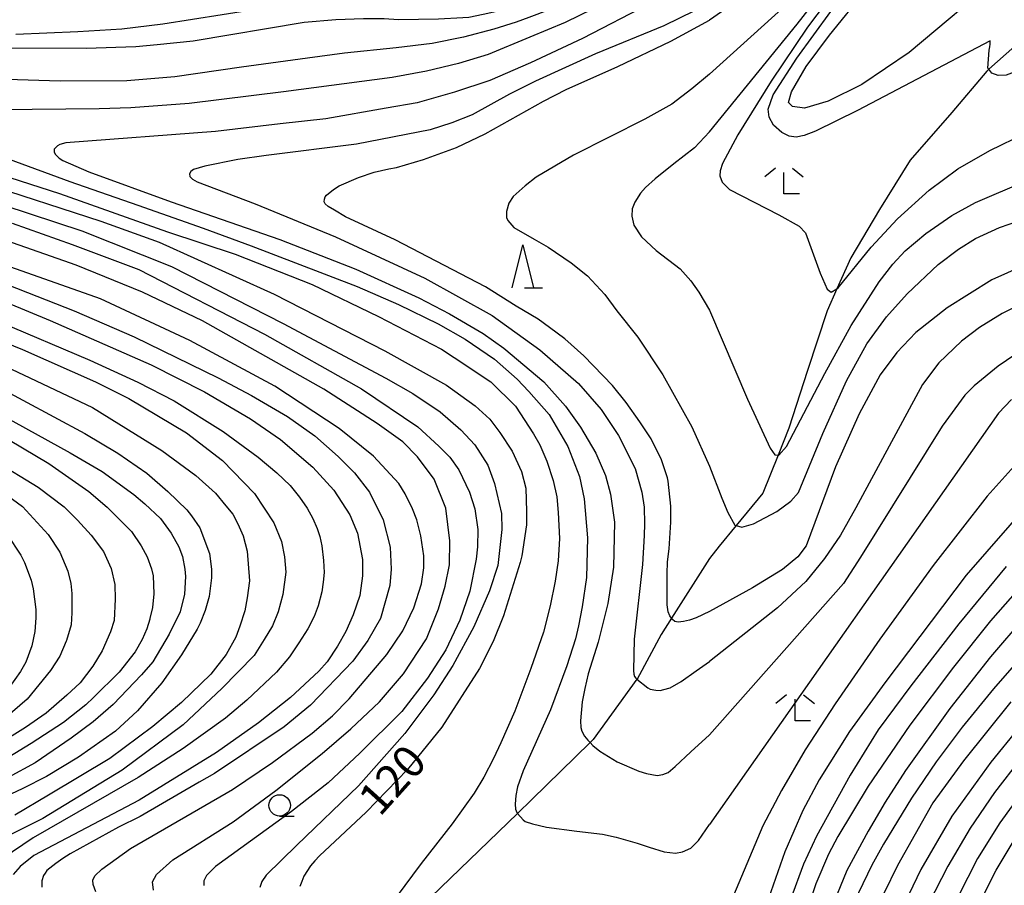
# Model space of a CAD drawing. Extents: x -16000 to -14000, y 85500 to 87000.
# Drawn here: x -14301 to -14186, y 85626 to 85727 of the extents above; entities that cross this region are included whole.
import ezdxf
from ezdxf.enums import TextEntityAlignment as Align

# ---------------------------------------------------------------- set-up
doc = ezdxf.new("R2010")
doc.units = 0
for name, color, linetype in [('5102000', 4, '510200'), ('6331000', 3, 'Continuous'), ('6332000', 3, 'Continuous'), ('6333000', 3, 'Continuous'), ('7101000', 2, 'Continuous'), ('7102000', 6, 'Continuous')]:
    doc.layers.add(name, color=color, linetype=linetype)
doc.styles.add('PlotAnnotation', font='MS Gothic.ttf')
doc.linetypes.add('510200', pattern='A,0,-0.375,[8,dmdr.shx,S=0.375,R=0,X=0,Y=0],-0.75,[8,dmdr.shx,S=0.375,R=180,X=0,Y=0],-0.375', length=1.5)

# ---------------------------------------------------------------- blocks, each defined once
blk = doc.blocks.new('633100')
at = {"layer": '6331000'}
blk.add_lwpolyline([(0, -0.5), (0.67, -0.5)], dxfattribs=at)
blk.add_circle((0, 0), 0.5, dxfattribs=at)
blk = doc.blocks.new('633200')
at = {"layer": '6332000'}
for points in [[(-0.5, -1), (0, 1), (0.5, -1)], [(0.08, -1), (0.92, -1)]]:
    blk.add_lwpolyline(points, dxfattribs=at)
blk = doc.blocks.new('633300')
at = {"layer": '6333000'}
for points in [[(-0.4, 0.6), (-0.9, 0.2)], [(0.4, 0.6), (0.9, 0.2)], [(0.72, -0.6), (0, -0.6), (0, 0.4)]]:
    blk.add_lwpolyline(points, dxfattribs=at)

msp = doc.modelspace()

# ---------------------------------------------------------------- linework, layer by layer
at = {"layer": '5102000', "flags": 128}
msp.add_lwpolyline([(-14083.7, 85832.05), (-14086.21, 85826.04), (-14089.31, 85820.54), (-14092.59, 85815.77), (-14093.76, 85814.07), (-14095.76, 85811.14), (-14099.31, 85806.21), (-14102.88, 85801.48), (-14107.16, 85796.09), (-14111.39, 85791.32), (-14115.16, 85787.4), (-14115.59, 85786.95), (-14119.5, 85782.89), (-14122.81, 85779.61), (-14124.47, 85777.97), (-14128.14, 85774.42), (-14131.61, 85770.88), (-14135.91, 85766.93), (-14140.18, 85762.75), (-14144.68, 85758.51), (-14149.35, 85754.25), (-14154.93, 85749.29), (-14161.15, 85744.05), (-14161.29, 85743.93), (-14167.21, 85738.86), (-14172.12, 85734.51), (-14177.62, 85729.98), (-14182.69, 85725.55), (-14188.1, 85720.77), (-14188.34, 85720.56), (-14192.42, 85715.72), (-14197.26, 85710.17), (-14200.85, 85704.43), (-14204.19, 85698.81), (-14205.8, 85695.2), (-14206.95, 85692.63), (-14209.23, 85685.66), (-14211.41, 85678.95), (-14212.66, 85675.8), (-14214.43, 85671.37), (-14217.54, 85667.6), (-14219.53, 85665.19), (-14220.67, 85663.76), (-14225.09, 85656.8), (-14226.3, 85654.89), (-14229.1, 85649.71), (-14229.12, 85649.68), (-14234.24, 85642.66), (-14234.59, 85642.31), (-14241.39, 85635.65), (-14243.04, 85634.05), (-14254.25, 85623.23), (-14256.63, 85620.38), (-14259.45, 85617.01), (-14261.19, 85613.69), (-14262.12, 85610.75), (-14263.79, 85605.48), (-14264.36, 85603.67), (-14265.66, 85599.94), (-14267.16, 85595.61), (-14267.94, 85593.83), (-14270.62, 85587.72), (-14271.1, 85586.32), (-14272.59, 85581.97), (-14272.95, 85580.35), (-14273.75, 85576.7), (-14274.38, 85573.77), (-14276, 85566.32), (-14277.94, 85557.39), (-14279.96, 85548.06), (-14280.42, 85545.97), (-14281.9, 85538.65), (-14283.38, 85531.37), (-14284.57, 85525.55), (-14285.18, 85522.82), (-14285.75, 85520.32), (-14287.32, 85515.12), (-14287.94, 85513.06), (-14289.55, 85509.99), (-14290.23, 85509.19), (-14294.07, 85504.72), (-14294.51, 85504.26), (-14297.83, 85500.81), (-14298.61, 85500)], dxfattribs=at)
at = {"layer": '7101000', "flags": 128}
for points in [[(-14220.67, 85739.16), (-14222.44, 85737.84), (-14225.41, 85735.93), (-14228.57, 85734.27), (-14234.18, 85731.72), (-14236.29, 85730.67), (-14238.87, 85729.56), (-14241.14, 85728.74), (-14244.19, 85727.77), (-14247.05, 85727.15), (-14248.73, 85726.82), (-14249.42, 85726.77), (-14252.27, 85726.62), (-14256.91, 85726.53), (-14258.57, 85726.63), (-14261, 85726.65), (-14264.23, 85726.51), (-14267.9, 85726.22), (-14280.85, 85724.06), (-14285.03, 85723.6), (-14287.54, 85723.39), (-14293.31, 85723.2), (-14302.02, 85723.21)], [(-14208.8, 85734.78), (-14220.67, 85726.5)], [(-14186.61, 85731.76), (-14197.39, 85722.71), (-14202.9, 85719.01), (-14206.81, 85717.06), (-14209.6, 85716.24), (-14210.98, 85716.43), (-14211.46, 85716.91), (-14211.12, 85718.13), (-14209.4, 85721.1), (-14206.67, 85724.76), (-14202.42, 85729.98)], [(-14220.67, 85657.57), (-14222.22, 85656.85), (-14223, 85656.58), (-14223.69, 85656.42), (-14224.31, 85656.35), (-14224.7, 85656.43), (-14224.97, 85656.63), (-14225.09, 85656.8), (-14225.29, 85657.06), (-14225.48, 85657.52), (-14225.58, 85658.37), (-14225.59, 85661.98), (-14225.54, 85663.37), (-14225.37, 85664.89), (-14225.18, 85668), (-14225.17, 85669.85), (-14225.49, 85672.75), (-14225.57, 85673.16), (-14226.25, 85675.24), (-14227.48, 85677.71), (-14228.77, 85679.69), (-14230.36, 85681.94), (-14231.96, 85683.92), (-14235.3, 85687.39), (-14237.52, 85689.35), (-14239.31, 85690.67), (-14240.62, 85691.64), (-14243.19, 85693.17), (-14246.76, 85695.41), (-14257.31, 85700.89), (-14263.08, 85703.58), (-14264.36, 85704.33), (-14265.13, 85704.79), (-14265.45, 85705.1), (-14265.58, 85705.32), (-14265.55, 85705.62), (-14265.45, 85705.89), (-14265.29, 85706.11), (-14264.48, 85706.74), (-14263.83, 85707.17), (-14261.57, 85708.17), (-14259.77, 85708.77), (-14258.03, 85709.17), (-14257.13, 85709.34), (-14254.01, 85710.26), (-14250.17, 85711.65), (-14246.81, 85713.25), (-14240.01, 85717.07), (-14237.38, 85718.4), (-14231.34, 85721.11), (-14225.18, 85724.04), (-14220.67, 85726.5)], [(-14305.53, 85707.57), (-14291.6, 85703.07), (-14284.82, 85700.63), (-14271.42, 85694.54), (-14258.5, 85687.97), (-14251.33, 85683.96), (-14247.98, 85681.56), (-14246.28, 85679.99), (-14245.11, 85678.44), (-14243.68, 85676.28), (-14242.57, 85673.88), (-14242.09, 85671.95), (-14241.99, 85669.22), (-14242, 85667.67), (-14242.52, 85664.05), (-14242.73, 85663.28), (-14244.67, 85657.07), (-14245.86, 85654.1), (-14247.47, 85650.92), (-14251.87, 85644.11), (-14255.87, 85639.15), (-14260.67, 85634.2), (-14266.14, 85629.12), (-14266.66, 85628.52), (-14267.18, 85627.92), (-14267.94, 85626.72), (-14268.18, 85626.12), (-14268.42, 85625.52)], [(-14181.94, 85698.85), (-14187.73, 85696.22), (-14192.94, 85692.97), (-14196.62, 85690.08), (-14198.81, 85687.78), (-14200.77, 85685.14), (-14203.23, 85680.63), (-14205.97, 85674.45), (-14209.41, 85665.24), (-14210.38, 85663.93), (-14212.16, 85662.49), (-14215.63, 85660.34), (-14220.67, 85657.57)], [(-14306.94, 85697.39), (-14294.73, 85692.63), (-14287.71, 85689.59), (-14277.94, 85684.81), (-14274.04, 85682.75), (-14269.85, 85680.3), (-14266.66, 85678.05), (-14263.95, 85675.65), (-14262.04, 85673.73), (-14260.29, 85671.49), (-14258.7, 85668.28), (-14257.9, 85665.08), (-14257.75, 85662.52), (-14257.91, 85660.6), (-14259.03, 85656.76), (-14260.47, 85654.2), (-14262.23, 85651.8), (-14267.19, 85646.68), (-14270.23, 85644.13), (-14278.38, 85638.69), (-14280.14, 85637.68), (-14287.04, 85633.69), (-14289.56, 85632.46), (-14295.19, 85629.34), (-14296.03, 85628.78), (-14296.87, 85628.22), (-14297.91, 85627.38), (-14298.11, 85627.1), (-14298.31, 85626.82), (-14298.51, 85626.18), (-14298.51, 85625.82), (-14298.51, 85625.46)], [(-14304.37, 85684.15), (-14293.48, 85678.34), (-14289.65, 85676.02), (-14286.26, 85673.69), (-14283.79, 85671.55), (-14281.57, 85669.41), (-14281.04, 85668.71), (-14280.07, 85667.33), (-14278.96, 85664.33), (-14278.7, 85662.53), (-14278.71, 85661.49), (-14278.98, 85659.32), (-14279.45, 85657.68), (-14280.02, 85656.22), (-14280.38, 85655.51), (-14282.2, 85652.51), (-14284.5, 85649.26), (-14287.35, 85646.01), (-14289.91, 85643.65), (-14294.22, 85640.61), (-14297.96, 85638.34), (-14300.69, 85636.96), (-14306.86, 85634.08)], [(-14183.26, 85670.41), (-14190.74, 85661.83), (-14200.23, 85649.27), (-14204.35, 85643.61), (-14207.88, 85637.96), (-14209.79, 85634.37), (-14211.86, 85629.57), (-14214.61, 85621.82), (-14217.79, 85609.71), (-14218.08, 85608.7), (-14218.53, 85608.12), (-14220.67, 85608.89)], [(-14302.54, 85666.55), (-14300.94, 85664.14), (-14300.52, 85663.3), (-14299.74, 85661.22), (-14299.49, 85660.21), (-14299.2, 85657.82), (-14299.2, 85656.85), (-14299.32, 85655.25), (-14299.66, 85653.56), (-14300.37, 85651.67), (-14300.96, 85650.6), (-14302.29, 85648.73)], [(-14185.52, 85647.05), (-14191.05, 85640.16), (-14194.61, 85635.28), (-14198.76, 85627.99), (-14200.32, 85624.72), (-14203.01, 85616.48), (-14204.03, 85612.25), (-14206.72, 85590.82), (-14207.56, 85586.03), (-14208.02, 85584.41), (-14208.39, 85584.09), (-14209.76, 85584.43), (-14220.67, 85592.51)]]:
    msp.add_lwpolyline(points, dxfattribs=at)
at = {"layer": '7102000', "flags": 128}
for points in [[(-14220.67, 85741.16), (-14221.86, 85740.29), (-14224.2, 85738.94), (-14227.86, 85737.01), (-14231.33, 85735.41), (-14235.36, 85733.61), (-14238.56, 85732.12), (-14242.97, 85730.28), (-14245.66, 85729.49), (-14250.32, 85728.75), (-14252.65, 85728.51), (-14255.71, 85728.45), (-14263.8, 85728.51), (-14266.35, 85728.5), (-14268.92, 85728.31), (-14274.01, 85727.64), (-14284.37, 85726.04), (-14289.15, 85725.43), (-14294.3, 85725.12), (-14301.53, 85724.82)], [(-14220.67, 85713.46), (-14210.45, 85726.04), (-14199.02, 85740.66)], [(-14220.67, 85737.08), (-14224.12, 85735.05), (-14228.98, 85732.55), (-14231.96, 85731.15), (-14233.3, 85730.42), (-14237.3, 85728.47), (-14241.72, 85726.82), (-14243.19, 85726.26), (-14245.79, 85725.45), (-14249.34, 85724.49), (-14252.98, 85723.78), (-14257.18, 85723.25), (-14263.2, 85722.64), (-14267.53, 85722.08), (-14275.21, 85721.02), (-14282.98, 85719.88), (-14288.6, 85719.43), (-14296.37, 85719.38), (-14307.61, 85719.75)], [(-14220.67, 85734.33), (-14224.61, 85732.51), (-14228.53, 85730.65), (-14230.96, 85729.46), (-14237.49, 85726.2), (-14241.6, 85724.49), (-14246.46, 85722.5), (-14249.91, 85721.44), (-14253.65, 85720.55), (-14257.64, 85719.8), (-14270.32, 85718.12), (-14281.33, 85716.76), (-14288.1, 85716.28), (-14291.8, 85716.14), (-14303.54, 85716.04)], [(-14208.24, 85731.48), (-14220.67, 85720.2)], [(-14204.78, 85731.62), (-14209.23, 85725.69), (-14213.49, 85719.4), (-14217.37, 85713.13), (-14219.16, 85709.78), (-14219.42, 85708.94), (-14219.47, 85708.35), (-14219.2, 85707.6), (-14218.32, 85706.77), (-14212.57, 85703.81), (-14210.2, 85702.5), (-14209.48, 85701.71), (-14207.77, 85696.99), (-14206.96, 85695.14), (-14206.46, 85694.79), (-14205.8, 85695.2), (-14205.68, 85695.28), (-14201.83, 85700.03), (-14198.74, 85703.35), (-14195.06, 85706.69), (-14191.73, 85709.16), (-14187.97, 85711.3), (-14183.83, 85713.32)], [(-14167.79, 85729.15), (-14183.16, 85721.4), (-14185.13, 85720.43), (-14186.06, 85720.07), (-14187.03, 85720.03), (-14187.75, 85720.33), (-14188.1, 85720.77), (-14188.21, 85720.91), (-14188.07, 85722.98), (-14187.99, 85723.4), (-14187.94, 85723.71), (-14187.96, 85724.07), (-14203.41, 85715.98), (-14208.32, 85713.55), (-14209.63, 85713.04), (-14210.56, 85712.85), (-14211.39, 85712.97), (-14212.22, 85713.4), (-14213.2, 85714.27), (-14213.71, 85715.2), (-14213.82, 85716.12), (-14213.23, 85717.8), (-14210.48, 85722.06), (-14206.53, 85727.51)], [(-14227.66, 85728.4), (-14235.48, 85724.35), (-14241.53, 85721.51), (-14246.28, 85719.46), (-14250.39, 85718.1), (-14254.73, 85716.86), (-14258.35, 85716.23), (-14265.37, 85714.99), (-14270.69, 85714.41), (-14278.25, 85713.53), (-14295.7, 85712.19), (-14296.4, 85712.01), (-14296.65, 85711.85), (-14297.06, 85711.44), (-14297.06, 85711.15), (-14296.92, 85710.87), (-14296.49, 85710.42), (-14296.04, 85710.13), (-14293.02, 85708.8), (-14283.42, 85705.31), (-14270.73, 85700.93), (-14261.87, 85697.49), (-14254.55, 85694.14), (-14250.98, 85692.27), (-14247.05, 85689.96), (-14244.63, 85688.28), (-14239.97, 85684.33), (-14237.45, 85681.51), (-14235.68, 85679.07), (-14233.93, 85676.04), (-14232.8, 85673.42), (-14232.21, 85671.27), (-14231.73, 85667.99), (-14231.87, 85662.75), (-14232.5, 85658.52), (-14233.64, 85653.99), (-14234.82, 85650.33), (-14235.2, 85648.6), (-14235.5, 85647.04), (-14235.7, 85644.85), (-14235.65, 85644.06), (-14235.54, 85643.65), (-14235.22, 85643.06), (-14234.86, 85642.59), (-14234.59, 85642.31), (-14234.25, 85641.95), (-14233.43, 85641.32), (-14231.41, 85640.07), (-14228.89, 85638.98), (-14228, 85638.68), (-14226.78, 85638.46), (-14226.1, 85638.57), (-14225.47, 85638.82), (-14224.66, 85639.52), (-14222.84, 85641.21), (-14220.67, 85643.22)], [(-14220.67, 85728.43), (-14225.99, 85725.83), (-14233.94, 85722.58), (-14240.93, 85719.4), (-14243.99, 85717.88), (-14248.31, 85715.45), (-14250.68, 85714.53), (-14253.24, 85713.7), (-14261.81, 85712.05), (-14272.34, 85710.7), (-14275.66, 85710.27), (-14279.49, 85709.47), (-14280.82, 85709.09), (-14281.14, 85708.87), (-14281.27, 85708.58), (-14281.22, 85708.28), (-14280.92, 85707.96), (-14280.39, 85707.66), (-14273.62, 85705.09), (-14264.27, 85701.25), (-14253.86, 85696.41), (-14246.01, 85692.06), (-14240.45, 85688.09), (-14235.95, 85684.14), (-14233.28, 85681.13), (-14231.27, 85678.1), (-14229.33, 85674.26), (-14228.54, 85671.49), (-14228.29, 85669.72), (-14228.22, 85667.78), (-14228.27, 85666.42), (-14228.49, 85663.04), (-14229.45, 85654.37), (-14229.52, 85650.7), (-14229.47, 85650.29), (-14229.39, 85650.01), (-14229.26, 85649.79), (-14229.12, 85649.68), (-14227.85, 85648.69), (-14227.57, 85648.54), (-14226.91, 85648.4), (-14226.43, 85648.38), (-14225.39, 85648.63), (-14225.23, 85648.69), (-14223.98, 85649.42), (-14222.22, 85650.67), (-14220.67, 85651.76)], [(-14220.67, 85720.2), (-14222.73, 85718.49), (-14225.04, 85716.72), (-14228.18, 85714.96), (-14232.34, 85712.86), (-14236.53, 85710.76), (-14240.85, 85708.21), (-14242.16, 85707.2), (-14243.56, 85705.93), (-14244.06, 85705.15), (-14244.33, 85704.19), (-14244.33, 85703.49), (-14244.18, 85703.14), (-14243.48, 85702.33), (-14241.11, 85700.97), (-14239.45, 85700.05), (-14236.77, 85698.21), (-14234.87, 85696.7), (-14232.85, 85694.53), (-14231.45, 85692.62), (-14229.02, 85689.56), (-14226.11, 85685.17), (-14222.73, 85679.1), (-14220.67, 85674.53)], [(-14220.67, 85713.46), (-14222.42, 85711.63), (-14224.8, 85709.74), (-14226.99, 85707.99), (-14228.14, 85706.98), (-14228.72, 85706.34), (-14229.37, 85705.27), (-14229.67, 85704.51), (-14229.71, 85703.63), (-14229.48, 85702.6), (-14228.59, 85701.26), (-14226.86, 85699.65), (-14224.08, 85697.53), (-14222.85, 85696.12), (-14221.91, 85694.81), (-14220.67, 85692.7)], [(-14310.33, 85710.77), (-14296.45, 85706.28), (-14283.86, 85701.81), (-14275.95, 85699.23), (-14266.97, 85695.69), (-14259.26, 85691.97), (-14251.91, 85688.16), (-14250.43, 85687.18), (-14246.14, 85684.35), (-14243.26, 85681.51), (-14241.17, 85678.29), (-14240.42, 85677.01), (-14239.62, 85675.08), (-14238.89, 85672.85), (-14238.44, 85670.95), (-14238.29, 85669.13), (-14238.14, 85666.08), (-14238.32, 85663.47), (-14238.64, 85661.13), (-14239.25, 85658.24), (-14240.02, 85655.18), (-14241.48, 85650.94), (-14243.36, 85645.95), (-14244.99, 85642.28), (-14245.84, 85640.45), (-14246.95, 85638.27), (-14248.1, 85636.4), (-14250.64, 85632.83), (-14254.27, 85628.23), (-14257.18, 85624.29)], [(-14302.29, 85710.29), (-14295.21, 85707.7), (-14287.31, 85704.95), (-14279.68, 85702.25), (-14274.08, 85700.19), (-14268.91, 85698.23), (-14261.73, 85695.46), (-14256.9, 85693.35), (-14252.28, 85691.12), (-14249.13, 85689.31), (-14245.73, 85686.98), (-14243.07, 85684.64), (-14241.71, 85683.21), (-14239.34, 85680.55), (-14237.19, 85676.81), (-14235.8, 85673.3), (-14235.27, 85670.71), (-14234.87, 85666.17), (-14234.99, 85661.53), (-14235.51, 85658.12), (-14235.94, 85655.92), (-14236.28, 85654.4), (-14237.31, 85651.24), (-14239.2, 85646.11), (-14242.39, 85639.02), (-14243.03, 85637.14), (-14243.22, 85636.12), (-14243.32, 85635.12), (-14243.27, 85634.55), (-14243.13, 85634.14), (-14243.04, 85634.05), (-14242.39, 85633.29), (-14242.15, 85633.1), (-14241.3, 85632.84), (-14239.68, 85632.46), (-14236.13, 85631.98), (-14233.13, 85631.62), (-14231.56, 85631.27), (-14229.09, 85630.58), (-14227.69, 85630.12), (-14225.96, 85629.56), (-14224.64, 85629.43), (-14223.8, 85629.58), (-14222.85, 85629.99), (-14221.93, 85630.91), (-14220.67, 85632.75)], [(-14220.67, 85692.7), (-14216.22, 85682.33), (-14213.57, 85676.6), (-14213.06, 85675.82), (-14212.66, 85675.8), (-14212.57, 85675.8), (-14211.67, 85676.81), (-14207.2, 85685.3), (-14204.14, 85690.92), (-14200.9, 85695.99), (-14199.29, 85698.06), (-14197.84, 85699.59), (-14195.45, 85701.62), (-14192.41, 85703.73), (-14189.64, 85705.26), (-14183.75, 85707.77)], [(-14302.93, 85704.92), (-14293.81, 85701.93), (-14283.37, 85697.8), (-14270.35, 85691.16), (-14258.4, 85684.77), (-14255.26, 85682.98), (-14252.06, 85680.83), (-14249.66, 85678.74), (-14248, 85677.02), (-14246.52, 85674.62), (-14245.71, 85672.5), (-14244.91, 85668.99), (-14244.85, 85667.15), (-14245.35, 85662.92), (-14246.31, 85659.98), (-14248.13, 85655.81), (-14250.58, 85651.3), (-14252.78, 85647.87), (-14256.18, 85643.35), (-14261.56, 85637.25), (-14268.75, 85630.34), (-14272.35, 85626.86), (-14272.85, 85626.12), (-14273.06, 85625.4)], [(-14220.67, 85674.53), (-14219.22, 85670.77), (-14218.53, 85669.1), (-14217.69, 85667.64), (-14217.54, 85667.6), (-14216.89, 85667.41), (-14215.52, 85667.78), (-14212.8, 85669.25), (-14211.17, 85670.42), (-14210.3, 85671.46), (-14207.45, 85678.32), (-14204.7, 85684.44), (-14202.31, 85688.79), (-14200.04, 85691.9), (-14197.63, 85694.61), (-14193.99, 85698.02), (-14191.65, 85699.8), (-14189.64, 85701.06), (-14186.85, 85702.31), (-14183.47, 85703.5)], [(-14285.47, 85625.09), (-14285.59, 85626.06), (-14285.13, 85626.94), (-14283.24, 85628.63), (-14276.19, 85633.08), (-14271.21, 85636.72), (-14265.81, 85641.02), (-14262.46, 85643.9), (-14259.12, 85647.05), (-14256.33, 85650.32), (-14253.66, 85654.38), (-14252.26, 85657.87), (-14251.47, 85660.54), (-14250.98, 85663.02), (-14250.92, 85665.81), (-14251.41, 85669.63), (-14252.75, 85673), (-14254.69, 85675.6), (-14256.39, 85677.36), (-14259.42, 85679.48), (-14265.62, 85683.5), (-14279.78, 85691.46), (-14286.76, 85694.79), (-14294.47, 85697.94), (-14307.04, 85702.32)], [(-14301.96, 85702.85), (-14294.97, 85700.34), (-14287.18, 85697.45), (-14272.52, 85689.9), (-14261.24, 85683.52), (-14254.68, 85679.1), (-14252.23, 85676.84), (-14250.95, 85675.56), (-14249.9, 85674.09), (-14248.64, 85671.47), (-14248.03, 85669.54), (-14247.66, 85667.15), (-14247.69, 85665.1), (-14247.85, 85663.67), (-14248.6, 85659.94), (-14249.76, 85656.57), (-14251.41, 85653.1), (-14253.54, 85649.81), (-14256.53, 85645.91), (-14261.42, 85641.08), (-14265.13, 85637.61), (-14269.4, 85634.26), (-14278.25, 85627.85), (-14279.29, 85626.8), (-14279.59, 85626.19), (-14279.59, 85625.65)], [(-14138.93, 85699.32), (-14140.66, 85697.65), (-14145.65, 85693.88), (-14146.29, 85693.37), (-14146.74, 85693.11), (-14147.12, 85693.11), (-14147.83, 85693.11), (-14148.72, 85693.24), (-14154.87, 85693.88), (-14162.67, 85694.66), (-14163.2, 85694.66), (-14166.3, 85694.47), (-14169.55, 85694.02), (-14172.99, 85693.19), (-14176.65, 85691.91), (-14180.33, 85690.26), (-14183.23, 85688.74), (-14187.02, 85686.15), (-14189.79, 85683.88), (-14190.9, 85682.8), (-14193.55, 85679.19), (-14203.04, 85663.91), (-14205.05, 85660.86), (-14220.67, 85643.22)], [(-14312.7, 85697.79), (-14297.52, 85691.5), (-14285.73, 85686.31), (-14279.52, 85683.18), (-14274.18, 85680.05), (-14270.68, 85677.63), (-14266.9, 85674.41), (-14264.45, 85671.73), (-14262.57, 85668.86), (-14261.69, 85666.69), (-14261.11, 85663.62), (-14261.11, 85661.72), (-14261.43, 85659.43), (-14262.19, 85657.19), (-14263.07, 85655.23), (-14264.01, 85653.53), (-14265.22, 85651.7), (-14266.22, 85650.61), (-14269.5, 85647.56), (-14273.24, 85644.62), (-14278.14, 85641.16), (-14287.16, 85635.6), (-14299.41, 85629.16), (-14301.03, 85627.87), (-14301.82, 85626.93)], [(-14292.21, 85624.9), (-14292.51, 85625.76), (-14292.54, 85626.27), (-14292.3, 85626.78), (-14291.49, 85627.56), (-14288.14, 85629.95), (-14276.25, 85636.82), (-14271.61, 85639.97), (-14266.97, 85643.4), (-14264.61, 85645.4), (-14262.66, 85647.39), (-14258.26, 85652.56), (-14256.41, 85655.34), (-14255.12, 85658), (-14254.25, 85660.79), (-14253.98, 85662.65), (-14253.95, 85664.05), (-14254.31, 85666.4), (-14254.79, 85668.25), (-14255.27, 85669.56), (-14256.14, 85671.3), (-14256.88, 85672.49), (-14259.82, 85675.68), (-14263.83, 85678.91), (-14271.34, 85683.85), (-14281.25, 85689.15), (-14291.67, 85694), (-14302.77, 85697.92)], [(-14183.18, 85693.99), (-14186.55, 85692.3), (-14189.2, 85690.66), (-14191.29, 85689.09), (-14193.92, 85686.57), (-14195.84, 85684.05), (-14203.61, 85669.67), (-14205.4, 85666.47), (-14207.24, 85663.74), (-14209.45, 85661.09), (-14212.75, 85658.02), (-14220.67, 85651.76)], [(-14308.97, 85691.47), (-14300.75, 85688.12), (-14292.22, 85684.36), (-14288.36, 85682.4), (-14281.64, 85678.38), (-14277.44, 85675.18), (-14273.69, 85671.32), (-14271.45, 85667.91), (-14270.55, 85665.73), (-14270.22, 85663.94), (-14270.05, 85662.16), (-14270.39, 85659.55), (-14270.94, 85657.54), (-14271.62, 85655.92), (-14272.57, 85654.3), (-14273.74, 85652.45), (-14277.5, 85648.62), (-14282.03, 85644.38), (-14289.14, 85639.07), (-14298.39, 85633.46), (-14307.63, 85628.86)], [(-14303.54, 85691.39), (-14292.9, 85686.85), (-14287.31, 85684.29), (-14283.08, 85682.11), (-14277.37, 85678.57), (-14273.29, 85675.55), (-14271.09, 85673.72), (-14269.55, 85672.26), (-14268.44, 85670.92), (-14267.58, 85669.63), (-14266.9, 85668.4), (-14266.38, 85667.27), (-14266.07, 85666.33), (-14265.84, 85665.24), (-14265.64, 85663.53), (-14265.58, 85662.11), (-14265.7, 85661), (-14265.84, 85659.86), (-14266.27, 85658.24), (-14266.73, 85656.99), (-14267.49, 85655.56), (-14268.52, 85653.91), (-14269.63, 85652.29), (-14271.15, 85650.51), (-14274.6, 85647.26), (-14277.09, 85645.13), (-14282.02, 85641.63), (-14287.28, 85638.23), (-14299.49, 85631.21), (-14305.45, 85627.19)], [(-14303.55, 85686.51), (-14292.58, 85681.34), (-14284.52, 85676.34), (-14280.55, 85673.43), (-14278.23, 85671.36), (-14277.06, 85669.89), (-14276.24, 85668.91), (-14275.64, 85667.79), (-14275.01, 85666.4), (-14274.57, 85664.59), (-14274.27, 85661.16), (-14274.55, 85659.19), (-14274.82, 85657.64), (-14275.42, 85655.88), (-14275.89, 85654.6), (-14277.01, 85652.58), (-14278.78, 85650.29), (-14282.2, 85646.98), (-14285.57, 85644.16), (-14290.58, 85640.46), (-14297.71, 85636.19), (-14301.62, 85633.86)], [(-14132.32, 85684.73), (-14133.06, 85683.52), (-14133.69, 85682.78), (-14134.71, 85682.47), (-14149.5, 85685.16), (-14154.53, 85686.03), (-14158.26, 85686.3), (-14163.58, 85686.17), (-14167.46, 85685.73), (-14170.45, 85685.05), (-14172.55, 85684.26), (-14176.32, 85682.25), (-14178.99, 85680.3), (-14182.29, 85677.29), (-14185.49, 85674.12), (-14188.31, 85671.03), (-14194.59, 85662.95), (-14200.79, 85654.35), (-14206.03, 85646.8), (-14209.5, 85641.45), (-14212.26, 85636.73), (-14214.46, 85632.6), (-14220.67, 85617.84)], [(-14185.44, 85682.27), (-14186.98, 85680.69), (-14220.67, 85632.75)], [(-14303.01, 85680.38), (-14295.2, 85676.08), (-14291.47, 85673.89), (-14287.76, 85671.22), (-14286.48, 85670.11), (-14284.66, 85668.4), (-14283.42, 85666.72), (-14282.51, 85665.1), (-14282.08, 85663.99), (-14281.81, 85662.5), (-14281.74, 85661.67), (-14281.87, 85659.58), (-14282.38, 85657.52), (-14283.66, 85654.93), (-14285.55, 85651.73), (-14286.89, 85650.21), (-14290.19, 85646.75), (-14292.49, 85644.72), (-14295.07, 85642.82), (-14299.26, 85639.96), (-14302.4, 85638.24)], [(-14303.87, 85678.46), (-14297.68, 85674.81), (-14293.01, 85671.57), (-14290.87, 85669.73), (-14288.04, 85666.9), (-14286.93, 85665.24), (-14286.21, 85663.96), (-14285.69, 85662.56), (-14285.5, 85661.74), (-14285.45, 85659.65), (-14285.58, 85658.03), (-14285.91, 85656.77), (-14285.92, 85656.69), (-14286.24, 85655.56), (-14286.8, 85654.31), (-14287.62, 85652.88), (-14289.48, 85650.5), (-14292.46, 85647.56), (-14293.37, 85646.71), (-14295.96, 85644.64), (-14299.73, 85642.19), (-14302.34, 85640.59)], [(-14304.03, 85675.18), (-14298.93, 85672.06), (-14295.9, 85669.77), (-14294.34, 85668.23), (-14292.73, 85666.46), (-14291.32, 85664.57), (-14290.42, 85662.59), (-14290, 85660.71), (-14289.93, 85659.02), (-14290.06, 85656.54), (-14290.49, 85655.21), (-14291.45, 85652.98), (-14292.55, 85651.22), (-14294.01, 85649.28), (-14295.57, 85647.84), (-14297.97, 85645.74), (-14300.39, 85644.07), (-14302.26, 85642.89)], [(-14303.69, 85671.97), (-14300.73, 85669.8), (-14297.77, 85666.54), (-14296.38, 85664.51), (-14295.45, 85662.26), (-14295.13, 85660.85), (-14294.98, 85659.69), (-14294.98, 85657.44), (-14295.08, 85656.02), (-14295.61, 85654.19), (-14295.64, 85654.12), (-14296.4, 85652.36), (-14297.47, 85650.7), (-14300.22, 85647.35), (-14303.02, 85644.9)], [(-14186.08, 85662.81), (-14191.59, 85656.13), (-14197.21, 85648.91), (-14200.98, 85643.77), (-14204.25, 85638.49), (-14208.19, 85631.4), (-14209.72, 85628.14), (-14211.21, 85624.03), (-14212.7, 85618.45), (-14213.48, 85613.59), (-14214.12, 85604.37), (-14214.17, 85603.12), (-14214.24, 85602.83), (-14215.44, 85602.98), (-14220.67, 85605.16)], [(-14183.91, 85661.04), (-14187.92, 85656.48), (-14192.22, 85651.11), (-14197.32, 85644.34), (-14202.16, 85637.24), (-14205.69, 85631.37), (-14206.8, 85629.31), (-14208.28, 85625.83), (-14209.71, 85621.45), (-14210.86, 85617.01), (-14211.54, 85613.01), (-14212.51, 85599.53), (-14212.65, 85598.41), (-14212.8, 85597.93), (-14213.16, 85597.75), (-14220.67, 85601.69)], [(-14183.9, 85656.94), (-14187.9, 85652.29), (-14192.64, 85646.29), (-14197.82, 85639.05), (-14200.17, 85635.35), (-14202.16, 85631.96), (-14204.67, 85627.38), (-14206.54, 85622.73), (-14207.9, 85618.73), (-14208.74, 85615.32), (-14210.34, 85598.8), (-14210.7, 85596.29), (-14211.25, 85594.59), (-14211.62, 85594.07), (-14212.18, 85593.91), (-14220.67, 85597.83)], [(-14181.88, 85655.06), (-14187.57, 85648.58), (-14191.19, 85644.08), (-14194.25, 85640.05), (-14197.11, 85635.84), (-14200.38, 85630.45), (-14201.75, 85628.03), (-14203.31, 85624.79), (-14204.34, 85621.54), (-14207.93, 85602.33), (-14208.86, 85596.68), (-14209.51, 85592.9), (-14209.92, 85590.72), (-14210.19, 85589.59), (-14210.46, 85589.03), (-14211.05, 85589.05), (-14220.67, 85595.36)], [(-14184.66, 85644), (-14187.88, 85640.03), (-14192.4, 85633.72), (-14196.03, 85627.5), (-14197.91, 85623.64), (-14199.09, 85620.8), (-14200.3, 85617.14), (-14202.03, 85609.68), (-14203.45, 85601.75), (-14205.17, 85587.83), (-14206.04, 85582.69), (-14206.4, 85581.3), (-14206.71, 85580.43), (-14207.24, 85579.69), (-14207.92, 85579.52), (-14209.19, 85579.97), (-14212.86, 85582.45), (-14220.67, 85588.72)], [(-14184.36, 85640.43), (-14187.43, 85636.47), (-14190.28, 85632.31), (-14192.86, 85627.91), (-14195.12, 85623.5), (-14196.96, 85619.23), (-14198.27, 85614.83), (-14204.33, 85578.55), (-14204.88, 85575.64), (-14205.2, 85574.45), (-14205.55, 85574.11), (-14207.25, 85574.92), (-14220.67, 85584.33)], [(-14183.96, 85636.92), (-14186.83, 85632.96), (-14189.43, 85628.79), (-14191.69, 85624.35), (-14193.56, 85619.5), (-14195.17, 85613.67), (-14197.14, 85603.73), (-14199.1, 85590.15), (-14200.1, 85584.2)], [(-14220.67, 85577.31), (-14205.74, 85565.81), (-14203.92, 85564.8), (-14202.79, 85564.61), (-14202.39, 85564.92), (-14201.87, 85566.04), (-14201.07, 85568.15), (-14200.12, 85571.16), (-14199.06, 85575.37), (-14198.02, 85580.42), (-14197.22, 85585.44), (-14194.77, 85603.14), (-14192.67, 85613.08), (-14191.14, 85618.58), (-14189.38, 85623.19), (-14187.25, 85627.45), (-14184.78, 85631.5)]]:
    msp.add_lwpolyline(points, dxfattribs=at)

# ---------------------------------------------------------------- block references
at = {"layer": '6331000', "xscale": 2.5, "yscale": 2.5, "zscale": 2.5}
msp.add_blockref('633100', (-14270.77, 85634.98), dxfattribs=at)
at = {"layer": '6332000', "xscale": 2.5, "yscale": 2.5, "zscale": 2.5}
msp.add_blockref('633200', (-14242.41, 85697.8), dxfattribs=at)
at = {"layer": '6333000', "xscale": 2.5, "yscale": 2.5, "zscale": 2.5}
for p in [(-14211.98, 85707.74), (-14210.69, 85646.35)]:
    msp.add_blockref('633300', p, dxfattribs=at)

# ---------------------------------------------------------------- texts
at = {"layer": '7101000', "style": 'PlotAnnotation'}
msp.add_text('120', height=3.75, rotation=48, dxfattribs=at).set_placement((-14257.28, 85637.65), align=Align.MIDDLE)

doc.saveas('drawing.dxf')
